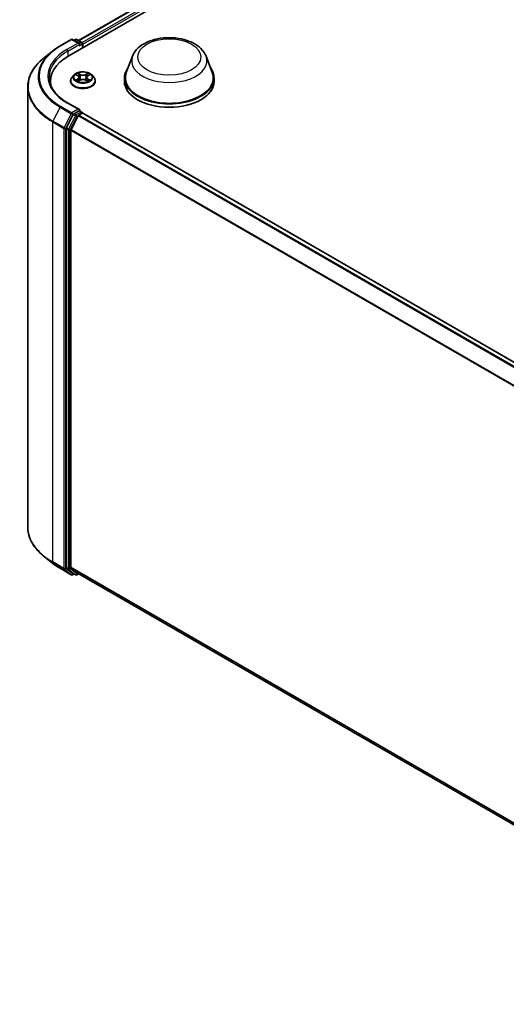
# Model space of a CAD drawing. Units: millimetres. Extents: x 0 to 7153, y 0 to 1546.
# Drawn here: x 77 to 96, y 119 to 157 of the extents above; entities that cross this region are included whole.
import ezdxf

# ---------------------------------------------------------------- set-up
doc = ezdxf.new("R2010")
doc.units = ezdxf.units.MM
doc.header["$LTSCALE"] = 0.666667
doc.layers.add('Visible (ISO)', color=7, linetype='Continuous', lineweight=35)
doc.layers.add('Visible Narrow (ISO)', color=7, linetype='Continuous', lineweight=25)

msp = doc.modelspace()

# ---------------------------------------------------------------- linework, layer by layer
at = {"layer": 'Visible (ISO)'}
for p, q in [((78.5956, 155.9351), (92.7377, 164.1)), ((78.9775, 156.5344), (91.9279, 164.0113)), ((78.2571, 156.3226), (78.6932, 156.5744)), ((79.0109, 156.4198), (78.7432, 156.5744)), ((78.8583, 156.5743), (78.8008, 156.5411)), ((78.9083, 156.5743), (79.1038, 156.4615)), ((77.9594, 156.1217), (77.6442, 155.8722)), ((79.1288, 156.2429), (79.1288, 156.4182)), ((79.1495, 156.2549), (79.1495, 156.391)), ((81.0834, 155.922), (80.8424, 155.2812)), ((83.9567, 155.922), (84.1976, 155.2812)), ((78.6661, 154.9485), (78.6661, 154.954)), ((78.8077, 155.1879), (78.725, 155.0957)), ((78.8887, 155.198), (78.9596, 155.1556)), ((78.9726, 154.9454), (79.0465, 154.9866)), ((79.0033, 155.0973), (79.017, 154.9701)), ((79.2524, 154.9866), (79.3263, 154.9454)), ((79.2956, 155.0973), (79.282, 154.9701)), ((79.3393, 155.1556), (79.4103, 155.198)), ((79.4913, 155.1879), (79.5739, 155.0957)), ((79.6328, 154.9485), (79.6328, 154.954)), ((80.77, 155.071), (80.77, 154.9349)), ((84.27, 155.071), (84.27, 154.9349)), ((76.9946, 154.716), (76.9946, 137.5311)), ((77.878, 154.9349), (77.878, 154.8166)), ((79.0109, 153.8343), (78.5499, 154.1004)), ((78.7736, 153.6417), (78.5095, 153.1232)), ((78.6863, 153.0458), (78.9621, 153.5873)), ((78.9963, 153.785), (78.8008, 153.6721)), ((78.9893, 153.6176), (79.1141, 153.6897)), ((79.0197, 153.7883), (79.1038, 153.7398)), ((79.1288, 153.6965), (79.1288, 153.6945)), ((108.5887, 136.6895), (79.1391, 153.6922)), ((78.5013, 153.0924), (78.5013, 135.9567)), ((78.6781, 135.9661), (78.6781, 153.0149)), ((77.9594, 136.1254), (77.6442, 136.3748)), ((78.2571, 135.9244), (78.6932, 135.6726)), ((78.5095, 135.9353), (78.7736, 135.7218)), ((78.9621, 135.7218), (78.6863, 135.9447)), ((78.8008, 135.7059), (78.7432, 135.6726)), ((78.8583, 135.6727), (78.7758, 135.7203)), ((78.9083, 135.6727), (78.9775, 135.7126)), ((108.1026, 118.8972), (78.9643, 135.7203))]:
    msp.add_line(p, q, dxfattribs=at)
for centre, start, end in [((78.7182, 156.5311), 60, 120), ((78.8833, 156.531), 60, 120), ((79.0788, 156.4182), 0, 60), ((79.0788, 153.6965), 0, 60), ((78.7182, 135.7159), 240, 300), ((78.8833, 135.716), 240, 300)]:
    msp.add_arc(centre, 0.05, start, end, dxfattribs=at)
for centre, major_axis, start_param, end_param in [((78.9609, 156.391), (0.0707, 0), 0, 1.5707963), ((78.9963, 156.3705), (-0.025, -0.0433), 0.7853982, 2.3561945), ((79.1141, 156.4114), (-0.025, 0.0433), 3.9269908, 5.4164216), ((80.328, 154.9349), (-2.45, 0), 5.4977871, 6.3952101), ((82.52, 155.071), (1.75, 0), 2.7323454, 6.6924326), ((80.328, 154.6627), (-2.5, 0), 6.0825558, 6.1302195), ((82.52, 155.071), (1.7167, 0), 2.9278365, 6.4969414), ((82.52, 154.9349), (1.75, 0), 3.1415927, 6.2831853), ((78.9609, 153.8054), (0.0707, 0), 0, 1.5707963), ((78.9963, 153.8258), (0.025, -0.0433), 0.1595481, 0.7853982), ((78.8008, 153.6313), (0.025, 0.0433), 0.7853982, 1.6614562), ((78.9893, 153.5768), (0.025, 0.0433), 0.7853982, 1.6614562), ((79.1141, 153.6489), (0.025, 0.0433), 0, 0.7853982), ((78.5366, 153.1128), (0.025, 0.0433), 1.6614562, 2.3561945), ((78.7134, 153.0353), (0.025, 0.0433), 1.6614562, 2.3561945), ((78.5366, 135.9771), (-0.025, -0.0433), 5.4977871, 6.1925254), ((78.7134, 135.9865), (-0.025, -0.0433), 5.4977871, 6.1925254), ((78.8008, 135.7636), (-0.025, -0.0433), 6.1925254, 6.2831853), ((78.9893, 135.7636), (-0.025, -0.0433), 6.1925254, 6.2831853)]:
    msp.add_ellipse(centre, major_axis=major_axis, ratio=0.5773503, start_param=start_param, end_param=end_param, dxfattribs=at)
for points, knots in [([(81.0834, 155.922), (81.1188, 156.0162), (81.1738, 156.1021), (81.3231, 156.2683), (81.4231, 156.3448), (81.6592, 156.4783), (81.7982, 156.5328), (82.0941, 156.6106), (82.2509, 156.6339), (82.5667, 156.6486), (82.7255, 156.6402), (83.0326, 156.5924), (83.1807, 156.553), (83.454, 156.4431), (83.5789, 156.3725), (83.7868, 156.2021), (83.8715, 156.1027), (83.9386, 155.9667), (83.9482, 155.9446), (83.9567, 155.922)], [5.7115433, 5.7115433, 5.7115433, 5.7115433, 5.976535, 5.976535, 6.2933772, 6.2933772, 6.6411458, 6.6411458, 6.9881607, 6.9881607, 7.3318899, 7.3318899, 7.6768932, 7.6768932, 8.025917, 8.025917, 8.3621869, 8.3621869, 8.4256237, 8.4256237, 8.4256237, 8.4256237]), ([(77.9594, 156.1217), (77.9774, 156.136), (77.9959, 156.1501), (78.0335, 156.178), (78.0526, 156.1918), (78.0917, 156.219), (78.1115, 156.2324), (78.152, 156.2588), (78.1725, 156.2719), (78.2143, 156.2975), (78.2356, 156.3102), (78.2571, 156.3226)], [2.98633174, 2.98633174, 2.98633174, 2.98633174, 3.01738392, 3.01738392, 3.0484361, 3.0484361, 3.07948829, 3.07948829, 3.11054047, 3.11054047, 3.14159265, 3.14159265, 3.14159265, 3.14159265]), ([(77.6442, 155.8722), (77.5612, 155.8065), (77.4853, 155.7377), (77.3486, 155.5946), (77.2879, 155.5204), (77.1828, 155.3677), (77.1385, 155.2892), (77.067, 155.129), (77.0399, 155.0474), (77.0038, 154.8825), (76.9946, 154.7992), (76.9946, 154.716)], [3.29685357, 3.29685357, 3.29685357, 3.29685357, 3.42288102, 3.42288102, 3.54890847, 3.54890847, 3.67493592, 3.67493592, 3.80096337, 3.80096337, 3.92699082, 3.92699082, 3.92699082, 3.92699082]), ([(78.5499, 154.1004), (78.4574, 154.1538), (78.3725, 154.2113), (78.2197, 154.3327), (78.1519, 154.3966), (78.0349, 154.5292), (77.9858, 154.5978), (77.907, 154.7377), (77.8773, 154.8091), (77.8379, 154.9531), (77.828, 155.0256), (77.828, 155.0982)], [1.57079633, 1.57079633, 1.57079633, 1.57079633, 1.72787596, 1.72787596, 1.88495559, 1.88495559, 2.04203522, 2.04203522, 2.19911486, 2.19911486, 2.35619449, 2.35619449, 2.35619449, 2.35619449]), ([(78.725, 155.0957), (78.7176, 155.0874), (78.7107, 155.0788), (78.6984, 155.0611), (78.6929, 155.052), (78.6834, 155.0333), (78.6793, 155.0237), (78.6728, 155.0042), (78.6703, 154.9943), (78.667, 154.9742), (78.6661, 154.9641), (78.6661, 154.954)], [0.30783155, 0.30783155, 0.30783155, 0.30783155, 0.40334487, 0.40334487, 0.4988582, 0.4988582, 0.59437152, 0.59437152, 0.68988484, 0.68988484, 0.78539816, 0.78539816, 0.78539816, 0.78539816]), ([(79.4913, 155.1879), (79.4708, 155.2107), (79.4449, 155.2308), (79.3836, 155.2652), (79.3479, 155.2794), (79.2712, 155.3001), (79.2304, 155.3066), (79.1475, 155.3117), (79.1055, 155.3102), (79.0242, 155.2994), (78.985, 155.29), (78.9129, 155.264), (78.8801, 155.2473), (78.8354, 155.2154), (78.8205, 155.2022), (78.8077, 155.1879)], [4.4045574, 4.4045574, 4.4045574, 4.4045574, 4.7255704, 4.7255704, 5.059999, 5.059999, 5.3930764, 5.3930764, 5.7243898, 5.7243898, 6.0561258, 6.0561258, 6.3901037, 6.3901037, 6.5910169, 6.5910169, 6.5910169, 6.5910169]), ([(78.905, 155.1883), (78.895, 155.1996), (78.8799, 155.206), (78.8654, 155.2092), (78.8652, 155.2092), (78.8651, 155.2092)], [0.001902216, 0.001902216, 0.001902216, 0.001902216, 0.032055974, 0.032055974, 0.032394303, 0.032394303, 0.032394303, 0.032394303]), ([(78.8651, 155.2092), (78.8652, 155.2092), (78.8654, 155.2091), (78.8669, 155.2086), (78.8682, 155.208), (78.8695, 155.2075)], [-0.0323943032, -0.0323943032, -0.0323943032, -0.0323943032, -0.0320559737, -0.0320559737, -0.0289727583, -0.0289727583, -0.0289727583, -0.0289727583]), ([(78.8658, 154.9874), (78.8657, 154.9874), (78.8656, 154.9873), (78.8654, 154.9872), (78.8652, 154.9872), (78.8651, 154.9871)], [-0.00023059908, -0.00023059908, -0.00023059908, -0.00023059908, 0, 0, 0.00033832945, 0.00033832945, 0.00033832945, 0.00033832945]), ([(78.8651, 154.9871), (78.8652, 154.9871), (78.8654, 154.9872), (78.8657, 154.9872), (78.8658, 154.9873), (78.8659, 154.9873)], [-0.00033832945, -0.00033832945, -0.00033832945, -0.00033832945, 0, 0, 0.00024151791, 0.00024151791, 0.00024151791, 0.00024151791]), ([(78.9209, 154.981), (78.9239, 154.9785), (78.9271, 154.976), (78.9341, 154.971), (78.9379, 154.9685), (78.9458, 154.9636), (78.95, 154.9611), (78.9589, 154.9563), (78.9635, 154.954), (78.9712, 154.9504), (78.9741, 154.9491), (78.977, 154.9478)], [1.39332395, 1.39332395, 1.39332395, 1.39332395, 1.46346938, 1.46346938, 1.53361482, 1.53361482, 1.60376025, 1.60376025, 1.67390568, 1.67390568, 1.71478324, 1.71478324, 1.71478324, 1.71478324]), ([(78.9576, 155.2619), (78.9575, 155.262), (78.9575, 155.2621), (78.9573, 155.2622), (78.9572, 155.2623), (78.9571, 155.2624)], [-0.00023059908, -0.00023059908, -0.00023059908, -0.00023059908, 0, 0, 0.00033832945, 0.00033832945, 0.00033832945, 0.00033832945]), ([(78.9571, 155.2624), (78.9572, 155.2623), (78.9572, 155.2622), (78.9573, 155.262), (78.9574, 155.262), (78.9574, 155.2619)], [-0.00033832945, -0.00033832945, -0.00033832945, -0.00033832945, 0, 0, 0.00024151791, 0.00024151791, 0.00024151791, 0.00024151791]), ([(79.0033, 155.0973), (79.0028, 155.1019), (79.0018, 155.1064), (78.9987, 155.1151), (78.9966, 155.1194), (78.9915, 155.1276), (78.9884, 155.1316), (78.9815, 155.1391), (78.9777, 155.1427), (78.9692, 155.1495), (78.9646, 155.1527), (78.9596, 155.1556)], [3.98889417, 3.98889417, 3.98889417, 3.98889417, 4.13010248, 4.13010248, 4.27131078, 4.27131078, 4.41251908, 4.41251908, 4.55372738, 4.55372738, 4.69493569, 4.69493569, 4.69493569, 4.69493569]), ([(79.2524, 154.9866), (79.2413, 154.9928), (79.2287, 154.9979), (79.2015, 155.0057), (79.1869, 155.0084), (79.1571, 155.011), (79.1419, 155.011), (79.112, 155.0084), (79.0975, 155.0057), (79.0703, 154.9979), (79.0576, 154.9928), (79.0465, 154.9866)], [4.7298423, 4.7298423, 4.7298423, 4.7298423, 5.0370202, 5.0370202, 5.3441982, 5.3441982, 5.6513761, 5.6513761, 5.9585541, 5.9585541, 6.265732, 6.265732, 6.265732, 6.265732]), ([(79.3393, 155.1556), (79.3344, 155.1527), (79.3298, 155.1495), (79.3213, 155.1427), (79.3174, 155.1391), (79.3105, 155.1316), (79.3075, 155.1276), (79.3024, 155.1194), (79.3003, 155.1151), (79.2972, 155.1064), (79.2961, 155.1019), (79.2956, 155.0973)], [0.01745329, 0.01745329, 0.01745329, 0.01745329, 0.1586616, 0.1586616, 0.2998699, 0.2998699, 0.4410782, 0.4410782, 0.5822865, 0.5822865, 0.72349481, 0.72349481, 0.72349481, 0.72349481]), ([(79.3213, 155.227), (79.3307, 155.2399), (79.336, 155.2532), (79.3417, 155.2622), (79.3418, 155.2623), (79.3418, 155.2624)], [0, 0, 0, 0, 0.032055974, 0.032055974, 0.032394303, 0.032394303, 0.032394303, 0.032394303]), ([(79.3219, 154.9478), (79.3249, 154.9491), (79.3278, 154.9504), (79.3354, 154.954), (79.3401, 154.9563), (79.3489, 154.9611), (79.3531, 154.9636), (79.3611, 154.9685), (79.3648, 154.971), (79.3718, 154.976), (79.3751, 154.9785), (79.3781, 154.981)], [2.99760574, 2.99760574, 2.99760574, 2.99760574, 3.0384833, 3.0384833, 3.10862873, 3.10862873, 3.17877417, 3.17877417, 3.2489196, 3.2489196, 3.31906503, 3.31906503, 3.31906503, 3.31906503]), ([(79.3418, 155.2624), (79.3417, 155.2623), (79.3416, 155.2622), (79.3407, 155.2613), (79.3398, 155.2605), (79.3389, 155.2597)], [-0.0323943032, -0.0323943032, -0.0323943032, -0.0323943032, -0.0320559737, -0.0320559737, -0.0289727583, -0.0289727583, -0.0289727583, -0.0289727583]), ([(79.3922, 154.9877), (79.402, 154.9895), (79.4182, 154.9904), (79.4335, 154.9872), (79.4337, 154.9871), (79.4339, 154.9871)], [0, 0, 0, 0, 0.032055974, 0.032055974, 0.032394303, 0.032394303, 0.032394303, 0.032394303]), ([(79.4339, 154.9871), (79.4337, 154.9872), (79.4336, 154.9872), (79.4321, 154.9878), (79.4307, 154.9883), (79.4294, 154.9887)], [-0.0323943032, -0.0323943032, -0.0323943032, -0.0323943032, -0.0320559737, -0.0320559737, -0.0289727583, -0.0289727583, -0.0289727583, -0.0289727583]), ([(79.4339, 155.2092), (79.4337, 155.2092), (79.4335, 155.2092), (79.4333, 155.2091), (79.4332, 155.2091), (79.433, 155.2091)], [-0.00033832945, -0.00033832945, -0.00033832945, -0.00033832945, 0, 0, 0.00024151791, 0.00024151791, 0.00024151791, 0.00024151791]), ([(79.4331, 155.209), (79.4332, 155.209), (79.4333, 155.209), (79.4336, 155.2091), (79.4337, 155.2092), (79.4339, 155.2092)], [-0.00023059908, -0.00023059908, -0.00023059908, -0.00023059908, 0, 0, 0.00033832945, 0.00033832945, 0.00033832945, 0.00033832945]), ([(79.6328, 154.954), (79.6328, 154.9641), (79.632, 154.9742), (79.6286, 154.9943), (79.6262, 155.0042), (79.6196, 155.0237), (79.6156, 155.0333), (79.606, 155.052), (79.6006, 155.0611), (79.5882, 155.0788), (79.5814, 155.0874), (79.5739, 155.0957)], [3.92699082, 3.92699082, 3.92699082, 3.92699082, 4.02250414, 4.02250414, 4.11801746, 4.11801746, 4.21353078, 4.21353078, 4.30904411, 4.30904411, 4.40455743, 4.40455743, 4.40455743, 4.40455743]), ([(78.6661, 154.9485), (78.6661, 154.9187), (78.674, 154.889), (78.7045, 154.832), (78.7276, 154.8049), (78.7874, 154.7557), (78.8245, 154.7339), (78.9085, 154.6982), (78.9554, 154.6845), (79.054, 154.6663), (79.1057, 154.6619), (79.2087, 154.6629), (79.2601, 154.6682), (79.3575, 154.6882), (79.4035, 154.7028), (79.4856, 154.74), (79.5217, 154.7627), (79.58, 154.8141), (79.6023, 154.8428), (79.6271, 154.8977), (79.6328, 154.9231), (79.6328, 154.9485)], [0.7853982, 0.7853982, 0.7853982, 0.7853982, 1.0851087, 1.0851087, 1.3975197, 1.3975197, 1.7220128, 1.7220128, 2.0477407, 2.0477407, 2.3724912, 2.3724912, 2.696846, 2.696846, 3.0216801, 3.0216801, 3.3474775, 3.3474775, 3.6713926, 3.6713926, 3.9269908, 3.9269908, 3.9269908, 3.9269908]), ([(78.9756, 154.947), (78.9675, 154.9475), (78.9625, 154.9423), (78.9572, 154.9342), (78.9572, 154.9341), (78.9571, 154.934)], [0.002431037, 0.002431037, 0.002431037, 0.002431037, 0.032055974, 0.032055974, 0.032394303, 0.032394303, 0.032394303, 0.032394303]), ([(78.9571, 154.934), (78.9572, 154.9341), (78.9573, 154.9341), (78.9583, 154.935), (78.9591, 154.9358), (78.96, 154.9365)], [-0.0323943032, -0.0323943032, -0.0323943032, -0.0323943032, -0.0320559737, -0.0320559737, -0.0289727583, -0.0289727583, -0.0289727583, -0.0289727583]), ([(79.3414, 154.9344), (79.3414, 154.9343), (79.3415, 154.9343), (79.3416, 154.9341), (79.3417, 154.9341), (79.3418, 154.934)], [-0.00023059908, -0.00023059908, -0.00023059908, -0.00023059908, 0, 0, 0.00033832945, 0.00033832945, 0.00033832945, 0.00033832945]), ([(79.3418, 154.934), (79.3418, 154.9341), (79.3417, 154.9342), (79.3416, 154.9343), (79.3416, 154.9344), (79.3415, 154.9345)], [-0.00033832945, -0.00033832945, -0.00033832945, -0.00033832945, 0, 0, 0.00024151791, 0.00024151791, 0.00024151791, 0.00024151791]), ([(78.9963, 153.785), (79.0007, 153.7876), (79.0055, 153.7892), (79.014, 153.7902), (79.0176, 153.7896), (79.0197, 153.7883)], [0.185147228, 0.185147228, 0.185147228, 0.185147228, 0.196528423, 0.196528423, 0.207909617, 0.207909617, 0.207909617, 0.207909617]), ([(77.6442, 136.3748), (77.5612, 136.4405), (77.4853, 136.5094), (77.3486, 136.6524), (77.2879, 136.7266), (77.1828, 136.8793), (77.1385, 136.9579), (77.067, 137.118), (77.0399, 137.1996), (77.0038, 137.3645), (76.9946, 137.4478), (76.9946, 137.5311)], [1.72605724, 1.72605724, 1.72605724, 1.72605724, 1.85208469, 1.85208469, 1.97811214, 1.97811214, 2.10413959, 2.10413959, 2.23016704, 2.23016704, 2.35619449, 2.35619449, 2.35619449, 2.35619449]), ([(77.9594, 136.1254), (77.9774, 136.1111), (77.9959, 136.0969), (78.0335, 136.069), (78.0526, 136.0553), (78.0917, 136.0281), (78.1115, 136.0147), (78.152, 135.9882), (78.1725, 135.9752), (78.2143, 135.9495), (78.2356, 135.9368), (78.2571, 135.9244)], [4.55712806, 4.55712806, 4.55712806, 4.55712806, 4.58818025, 4.58818025, 4.61923243, 4.61923243, 4.65028461, 4.65028461, 4.6813368, 4.6813368, 4.71238898, 4.71238898, 4.71238898, 4.71238898])]:
    msp.add_open_spline(points, degree=3, knots=knots, dxfattribs=at)
for points in [[(78.8695, 155.2075), (78.876, 155.2048), (78.8825, 155.2017), (78.8887, 155.1981)], [(79.3389, 155.2597), (79.3307, 155.252), (79.3223, 155.2425), (79.3129, 155.2334)], [(79.4294, 154.9887), (79.4168, 154.9931), (79.404, 154.9958), (79.3944, 154.9976)], [(79.4103, 155.1981), (79.4103, 155.1981), (79.4103, 155.1981), (79.4103, 155.1981)], [(78.96, 154.9365), (78.9641, 154.9399), (78.9683, 154.943), (78.9726, 154.9454)]]:
    msp.add_open_spline(points, degree=3, dxfattribs=at)
at = {"layer": 'Visible Narrow (ISO)'}
for p, q in [((78.9921, 156.5259), (91.9529, 164.0088)), ((79.1149, 156.4527), (92.0777, 163.9368)), ((79.1495, 156.391), (92.1131, 163.8755)), ((78.2821, 156.3202), (78.7182, 156.5719)), ((78.7182, 156.5719), (78.9609, 156.4318)), ((78.8154, 156.5327), (78.8833, 156.5719)), ((78.8833, 156.5719), (79.0788, 156.459)), ((78.9609, 156.4318), (78.5249, 156.18)), ((78.5602, 156.1188), (79.0316, 156.391)), ((78.5602, 156.1188), (78.5602, 155.9142)), ((78.9963, 156.3297), (79.1141, 156.3978)), ((79.0788, 156.459), (79.0109, 156.4198)), ((79.1141, 156.3978), (79.1141, 156.2345)), ((78.8651, 155.2092), (78.9553, 155.1553)), ((78.9553, 155.0411), (78.8651, 154.9871)), ((78.9046, 154.9976), (78.9613, 155.0315)), ((78.9347, 154.9707), (78.9287, 154.9803)), ((79.0506, 155.2103), (78.9571, 155.2624)), ((78.9571, 154.934), (79.0506, 154.9861)), ((78.9613, 155.0315), (78.9672, 154.9523)), ((78.986, 155.2334), (79.0448, 155.2006)), ((79.0364, 155.0826), (79.0066, 155.1903)), ((79.0448, 155.2006), (79.0364, 155.0826)), ((79.3418, 155.2624), (79.2484, 155.2103)), ((79.2484, 154.9861), (79.3418, 154.934)), ((79.2541, 155.2006), (79.3129, 155.2334)), ((79.2541, 155.2006), (79.2625, 155.0826)), ((79.2924, 155.1903), (79.2625, 155.0826)), ((79.3376, 155.0315), (79.3318, 154.9523)), ((79.3376, 155.0315), (79.3944, 154.9976)), ((79.3436, 155.1553), (79.4339, 155.2092)), ((79.4339, 154.9871), (79.3436, 155.0411)), ((79.3702, 154.9803), (79.3643, 154.9707)), ((78.9677, 154.9454), (78.9677, 154.9454)), ((78.9679, 154.9425), (78.9679, 154.9425)), ((79.331, 154.9425), (79.331, 154.9425)), ((79.3313, 154.9454), (79.3313, 154.9454)), ((78.255, 153.9275), (77.9792, 153.386)), ((78.255, 153.9275), (78.691, 153.6757)), ((78.7182, 153.7061), (78.2821, 153.9578)), ((78.5249, 154.098), (78.9609, 153.8462)), ((78.9609, 153.8462), (78.7182, 153.7061)), ((78.691, 153.6757), (78.4152, 153.1343)), ((78.4777, 153.1034), (78.7536, 153.6448)), ((78.8561, 153.5941), (78.592, 153.0756)), ((78.6545, 153.0447), (78.9186, 153.5633)), ((78.7536, 153.6448), (78.8008, 153.6721)), ((78.7736, 153.6417), (78.8561, 153.5941)), ((78.8833, 153.6245), (78.8008, 153.6721)), ((79.0788, 153.7373), (78.8833, 153.6245)), ((78.9186, 153.5633), (78.9629, 153.5888)), ((108.4093, 136.5859), (78.9621, 153.5873)), ((108.4492, 136.6089), (78.9893, 153.6176)), ((78.9963, 153.785), (79.0788, 153.7373)), ((108.574, 136.681), (79.1141, 153.6897)), ((77.971, 153.3551), (78.407, 153.1034)), ((77.971, 136.1702), (77.971, 153.3551)), ((78.4152, 153.1343), (77.9792, 153.386)), ((78.407, 153.1034), (78.407, 135.9185)), ((78.4777, 135.9185), (78.4777, 153.1034)), ((78.5013, 153.0924), (78.5838, 153.0447)), ((78.592, 153.0756), (78.5095, 153.1232)), ((78.5838, 153.0447), (78.5838, 135.9091)), ((78.6545, 135.9091), (78.6545, 153.0447)), ((108.1169, 136.054), (78.6863, 153.0458)), ((108.1041, 136.0258), (78.6781, 153.0149)), ((78.407, 135.9185), (77.971, 136.1702)), ((77.9792, 136.1488), (78.4152, 135.8971)), ((78.255, 135.9259), (77.9792, 136.1488)), ((78.691, 135.6741), (78.255, 135.9259)), ((78.4152, 135.8971), (78.691, 135.6741)), ((78.7536, 135.6955), (78.4777, 135.9185)), ((78.5838, 135.9091), (78.5013, 135.9567)), ((78.5095, 135.9353), (78.592, 135.8877)), ((78.592, 135.8877), (78.8561, 135.6742)), ((78.9186, 135.6956), (78.6545, 135.9091)), ((108.1026, 118.9778), (78.6781, 135.9661)), ((108.1026, 118.9612), (78.6863, 135.9447)), ((78.7861, 135.7143), (78.7536, 135.6955)), ((78.8561, 135.6742), (78.7736, 135.7218)), ((78.9629, 135.7211), (78.9186, 135.6956)), ((108.1026, 118.8975), (78.9621, 135.7218))]:
    msp.add_line(p, q, dxfattribs=at)
for centre, major_axis, ratio, start_param, end_param in [((78.7182, 156.5311), (-0.025, 0.0433), 0.5773503, 5.4977871, 6.2831853), ((78.7182, 156.5311), (0.025, 0.0433), 0.5773503, 0, 0.7853982), ((78.8833, 156.531), (-0.025, 0.0433), 0.5773503, 5.4977871, 6.2831853), ((78.8833, 156.531), (0.025, 0.0433), 0.5773503, 0, 0.7853982), ((80.328, 155.1243), (-2.9317, 0), 0.5773503, 5.6530481, 7.0685835), ((80.328, 155.139), (-2.8932, 0), 0.5773503, 5.4977871, 7.0685835), ((80.328, 155.139), (-2.55, 0), 0.5773503, 5.4977871, 7.0685835), ((80.328, 155.0982), (-2.5, 0), 0.5773503, 5.4977871, 6.2831853), ((78.2821, 156.2793), (-0.025, 0.0433), 0.5773503, 5.4977871, 6.2831853), ((78.5249, 156.1392), (-0.025, 0.0433), 0.5773503, 3.9269908, 5.4977871), ((79.0788, 156.4182), (0.025, 0.0433), 0.5773503, 0, 0.7853982), ((79.0788, 156.4182), (0.025, -0.0433), 0.5773503, 0.7853982, 2.3561945), ((79.0788, 156.4182), (0.05, 0), 0.5773503, 5.4977871, 6.2831853), ((80.328, 154.7421), (-3.3217, 0), 0.5773503, 5.6530481, 7.0685835), ((82.52, 155.742), (1.4701, 0), 0.5773503, 2.9278365, 6.4969414), ((79.1495, 154.9689), (-0.4779, 0), 0.5773503, 5.8056187, 9.9023446), ((79.1495, 154.954), (-0.4833, 0), 0.5773503, 0, 3.1415927), ((79.1495, 155.0858), (-0.3849, 0), 0.5773503, 5.8056187, 9.9023446), ((79.1495, 155.0982), (-0.3433, 0), 0.5773503, 5.3071026, 5.6884717), ((79.1495, 155.0982), (0.3433, 0), 0.5773503, 3.7363063, 4.1176753), ((78.9105, 154.9949), (-0.0016, -0.00818), 0.7797536, 4.5269049, 5.922087), ((78.885, 154.9328), (0.0263, 0.0627), 0.7122196, 5.8136023, 6.4288582), ((78.9347, 154.9776), (-0.00708, -0.00439), 0.7297361, 5.1634453, 5.7754826), ((79.1495, 155.0604), (0.2687, 0), 0.5773503, 2.1762943, 2.4206222), ((78.9553, 155.1485), (0.00428, 0.00715), 0.5873385, 0, 0.7942785), ((78.8529, 155.0982), (0.1424, 0), 0.5773503, 5.5152404, 7.0511302), ((78.9553, 155.0343), (0.00428, -0.00715), 0.5873385, 0.8637843, 2.3473142), ((78.8529, 155.092), (0.1507, 0), 0.5773503, 5.5152404, 6.3450887), ((78.9803, 155.2305), (-0.00681, -0.00481), 0.1849737, 1.043317, 2.4384992), ((78.9583, 155.1958), (-0.0353, 0.0705), 0.5476269, 4.3686132, 4.9838691), ((79.0008, 155.1874), (-0.00803, -0.00223), 0.2229178, 3.8515805, 5.2070037), ((79.0306, 155.0797), (-0.00803, -0.00223), 0.2228845, 3.8515738, 5.2026198), ((79.0506, 155.2035), (-0.00406, -0.00728), 0.5671862, 3.9184152, 5.401945), ((79.1495, 155.2632), (0.1507, 0), 0.5773503, 3.9444441, 5.4803339), ((79.0506, 154.9793), (-0.00406, 0.00728), 0.5671862, 5.5063628, 6.2831853), ((79.1495, 155.2694), (-0.1424, 0), 0.5773503, 0.8028515, 2.3387412), ((79.1495, 154.927), (0.1424, 0), 0.5773503, 0.8028515, 2.3387412), ((79.2484, 155.2035), (0.00406, -0.00728), 0.5671862, 0.8812403, 2.3647701), ((79.2484, 154.9793), (0.00406, 0.00728), 0.5671862, 0, 0.7768225), ((79.2683, 155.0797), (-0.00803, 0.00223), 0.2228845, 4.2221582, 5.5732041), ((79.446, 155.0982), (-0.1424, 0), 0.5773503, 5.5152404, 7.0511302), ((79.3406, 155.1958), (0.0353, 0.0705), 0.5476269, 1.2993162, 1.9145721), ((79.2982, 155.1874), (-0.00803, 0.00223), 0.2229178, 4.2177743, 5.5731974), ((79.446, 155.092), (-0.1507, 0), 0.5773503, 6.221282, 7.0511302), ((79.1495, 155.0604), (0.2687, 0), 0.5773503, 0.7209705, 0.9652983), ((79.3187, 155.2305), (-0.00681, 0.00481), 0.1849737, 0.7030935, 2.0982756), ((79.3436, 155.0343), (-0.00428, -0.00715), 0.5873385, 3.9358711, 5.419401), ((79.3436, 155.1485), (-0.00428, 0.00715), 0.5873385, 5.4889069, 6.2831853), ((79.1495, 155.0982), (-0.3433, 0), 0.5773503, 3.7363063, 4.1176753), ((79.1495, 155.0982), (0.3433, 0), 0.5773503, 5.3071026, 5.6884717), ((79.4139, 154.9328), (-0.0263, 0.0627), 0.7122196, 6.1375124, 6.7527683), ((79.3643, 154.9776), (-0.00708, 0.00439), 0.7297361, 3.6492954, 4.2613326), ((79.3884, 154.9949), (0.0016, -0.00818), 0.7797536, 0.3610983, 1.7562804), ((80.328, 154.716), (-3.3333, 0), 0.5773503, 0, 0.7853982), ((79.1495, 154.9485), (0.4833, 0), 0.5773503, 3.1415927, 6.2831853), ((78.2821, 153.917), (-0.025, -0.0433), 0.5773503, 3.9269908, 4.8030489), ((78.5249, 154.0571), (0.025, 0.0433), 0.5773503, 0, 0.7853982), ((78.7182, 153.6653), (-0.025, -0.0433), 0.5773503, 3.9269908, 4.8030489), ((78.7182, 153.6653), (-0.0446, 0.0227), 0.0739221, 0.9533753, 2.5241717), ((78.7182, 153.6653), (0.025, -0.0433), 0.5773503, 0.7853982, 2.3561945), ((78.8833, 153.5837), (-0.025, -0.0433), 0.5773503, 3.9269908, 4.8030489), ((78.8833, 153.5837), (-0.0446, 0.0227), 0.0739221, 0.9533753, 2.5241717), ((78.8833, 153.5837), (0.025, -0.0433), 0.5773503, 0.7853982, 2.3561945), ((79.0788, 153.6965), (0.025, 0.0433), 0.5773503, 0, 0.7853982), ((79.0788, 153.6965), (0.025, -0.0433), 0.5773503, 1.0799136, 2.3561945), ((79.0788, 153.6965), (0.05, 0), 0.5773503, 6.2130617, 6.2831853), ((78.0063, 153.3756), (0.025, 0.0433), 0.5773503, 1.6614562, 2.3561945), ((78.4424, 153.1238), (-0.025, -0.0433), 0.5773503, 4.8030489, 5.4977871), ((78.4424, 153.1238), (-0.05, 0), 0.5773503, 0.7853982, 2.3561945), ((78.4424, 153.1238), (0.0446, -0.0227), 0.0739221, 4.094968, 5.6657643), ((78.6191, 153.0651), (-0.025, -0.0433), 0.5773503, 4.8030489, 5.4977871), ((78.6191, 153.0651), (-0.05, 0), 0.5773503, 0.7853982, 2.3561945), ((78.6191, 153.0651), (0.0446, -0.0227), 0.0739221, 4.094968, 5.6657643), ((80.328, 137.5311), (-3.3333, 0), 0.5773503, 0, 0.7853982), ((80.328, 137.5049), (3.3217, 0), 0.5773503, 3.7717299, 3.9269908), ((80.328, 137.1227), (-2.9317, 0), 0.5773503, 0.6301372, 0.7853982), ((78.0063, 136.1906), (-0.025, -0.0433), 0.5773503, 5.4977871, 6.1925254), ((78.2821, 135.9677), (-0.025, -0.0433), 0.5773503, 6.1925254, 6.2831853), ((78.4424, 135.9389), (0.05, 0), 0.5773503, 3.9269908, 5.4977871), ((78.4424, 135.9389), (-0.025, -0.0433), 0.5773503, 5.4977871, 6.1925254), ((78.4424, 135.9389), (-0.0314, -0.0389), 0.8131434, 0.127344, 1.6981404), ((78.6191, 135.9295), (0.05, 0), 0.5773503, 3.9269908, 5.4977871), ((78.6191, 135.9295), (-0.025, -0.0433), 0.5773503, 5.4977871, 6.1925254), ((78.6191, 135.9295), (-0.0314, -0.0389), 0.8131434, 0.127344, 1.6981404), ((78.7182, 135.7159), (-0.0314, -0.0389), 0.8131434, 0.127344, 1.6981404), ((78.7182, 135.7159), (-0.025, -0.0433), 0.5773503, 6.1925254, 6.2831853), ((78.7182, 135.7159), (0.025, -0.0433), 0.5773503, 0, 0.7853982), ((78.8833, 135.716), (-0.0314, -0.0389), 0.8131434, 0.127344, 1.6981404), ((78.8833, 135.716), (-0.025, -0.0433), 0.5773503, 6.1925254, 6.2831853), ((78.8833, 135.716), (0.025, -0.0433), 0.5773503, 0, 0.7853982)]:
    msp.add_ellipse(centre, major_axis=major_axis, ratio=ratio, start_param=start_param, end_param=end_param, dxfattribs=at)
for centre, major_axis in [((82.52, 155.8875), (1.2307, 0)), ((79.1495, 155.0982), (-0.3569, 0))]:
    msp.add_ellipse(centre, major_axis=major_axis, ratio=0.5773503, dxfattribs=at)
for points in [[(78.9046, 154.9976), (78.894, 154.9956), (78.8796, 154.9925), (78.8658, 154.9874)], [(78.8659, 154.9873), (78.881, 154.9904), (78.897, 154.9895), (78.9068, 154.9877)], [(78.9068, 154.9877), (78.912, 154.9867), (78.9167, 154.9844), (78.9208, 154.981)], [(78.9574, 155.2619), (78.963, 155.253), (78.9683, 155.2398), (78.9776, 155.227)], [(78.986, 155.2334), (78.9757, 155.2434), (78.9666, 155.2539), (78.9576, 155.2619)], [(78.9776, 155.227), (78.9861, 155.2153), (78.9927, 155.2017), (78.9965, 155.1879)], [(78.9965, 155.1879), (79.0065, 155.152), (79.0165, 155.1161), (79.0264, 155.0803)], [(79.0264, 155.0803), (79.0348, 155.05), (79.0446, 155.0203), (79.0563, 154.9916)], [(79.0642, 154.995), (79.0534, 155.0235), (79.0443, 155.0528), (79.0364, 155.0826)], [(79.2625, 155.0826), (79.2547, 155.0528), (79.2456, 155.0235), (79.2347, 154.995)], [(79.2426, 154.9916), (79.2544, 155.0203), (79.2641, 155.05), (79.2725, 155.0803)], [(79.2725, 155.0803), (79.2825, 155.1161), (79.2924, 155.152), (79.3024, 155.1879)], [(79.3024, 155.1879), (79.3062, 155.2017), (79.3129, 155.2153), (79.3213, 155.227)], [(79.3781, 154.981), (79.3822, 154.9844), (79.387, 154.9867), (79.3922, 154.9877)], [(79.433, 155.2091), (79.4188, 155.2059), (79.4038, 155.1995), (79.394, 155.1883)], [(79.4103, 155.1981), (79.4176, 155.2024), (79.4254, 155.206), (79.4331, 155.209)], [(79.3415, 154.9345), (79.3363, 154.9424), (79.3314, 154.9475), (79.3234, 154.947)], [(79.3263, 154.9454), (79.3315, 154.9425), (79.3364, 154.9387), (79.3414, 154.9344)]]:
    msp.add_open_spline(points, degree=3, dxfattribs=at)

doc.saveas('drawing.dxf')
